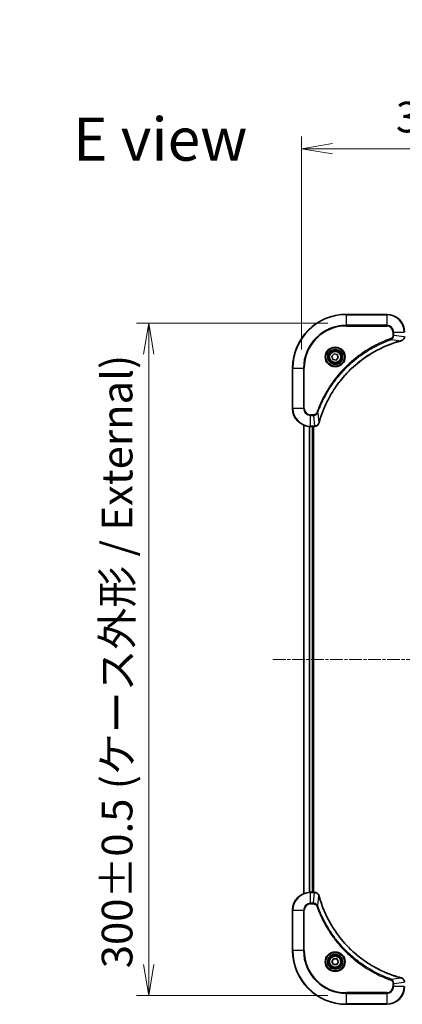
# Model space of a CAD drawing. Units: millimetres. Extents: x 0 to 8662, y 0 to 1546.
# Drawn here: x 2657 to 2828, y 593 to 1033 of the extents above; entities that cross this region are included whole.
import ezdxf

# ---------------------------------------------------------------- set-up
doc = ezdxf.new("R2010")
doc.units = ezdxf.units.MM
doc.linetypes.add('CHAIN', pattern=[0.3543, 0.2362, -0.0295, 0.0591, -0.0295])
for name, color, linetype, lineweight in [('Centerline (ISO)', 131, 'Continuous', 18), ('Dimension (ISO)', 7, 'Continuous', 18), ('Dimension (ISO) @ 1', 7, 'Continuous', 18), ('Symbol (ISO)', 7, 'Continuous', 18), ('Visible (ISO)', 7, 'Continuous', 35), ('Visible Narrow (ISO)', 7, 'Continuous', 25)]:
    doc.layers.add(name, color=color, linetype=linetype, lineweight=lineweight)
doc.styles.add('Note Text (TK)', font='MS PGothic.ttf')
doc.dimstyles.new('Default - Method 1b (TK)', dxfattribs={"dimscale": 4, "dimtxt": 2.5, "dimasz": 2.5, "dimexe": 1, "dimexo": 1.5, "dimgap": 1, "dimtad": 1, "dimtoh": 1, "dimrnd": 1e-08, "dimdsep": 46, "dimtxsty": 'Note Text (TK)', "dimblk": 'OPEN', "dimcen": 0.09, "dimdle": 5, "dimclrd": 100, "dimclre": 100, "dimclrt": 7, "dimadec": 1, "dimazin": 1, "dimtfac": 1, "dimtmove": 0, "dimatfit": 3, "dimldrblk": 'OPEN', "dimfxl": 1, "dimtolj": 1, "dimlwd": -1, "dimlwe": -1, "dimarcsym": 0})

# ---------------------------------------------------------------- blocks, each defined once
blk = doc.blocks.new('_Open')
at = {"color": 0, "linetype": 'ByBlock', "lineweight": -2}
for p, q in [((-1, 0.167), (0, 0)), ((-1, -0.167), (0, 0)), ((0, 0), (-1, 0))]:
    blk.add_line(p, q, dxfattribs=at)
blk = doc.blocks.new('*D45')
at = {"layer": 'Defpoints', "color": 0}
for p in [(3143.03, 975.4), (2783.03, 877.45), (3143.03, 877.45)]:
    blk.add_point(p, dxfattribs=at)
at = {"layer": 'Dimension (ISO)', "color": 100}
for p, q in [((2783.03, 885.7), (2783.03, 980.9)), ((3143.03, 885.7), (3143.03, 980.9)), ((2796.78, 975.4), (3129.28, 975.4))]:
    blk.add_line(p, q, dxfattribs=at)
at = {"layer": 'Dimension (ISO)', "color": 100, "xscale": 13.75, "yscale": 13.75, "zscale": 13.75, "rotation": 180}
blk.add_blockref('_Open', (2783.03, 975.4), dxfattribs=at)
at = {"layer": 'Dimension (ISO)', "color": 100, "xscale": 13.75, "yscale": 13.75, "zscale": 13.75}
blk.add_blockref('_Open', (3143.03, 975.4), dxfattribs=at)
at = {"layer": 'Dimension (ISO)', "color": 7, "insert": (2825.15, 989.53), "char_height": 13.75, "attachment_point": 4, "style": 'Note Text (TK)'}
blk.add_mtext('\\A1;\\fMS PGothic|b0|i0;{\\H13.6950;360±0.5 (ケース外形 / External)}', dxfattribs=at)
blk = doc.blocks.new('*D46')
at = {"layer": 'Defpoints', "color": 0}
for p in [(2803.03, 897.45), (2714.83, 597.45), (2803.03, 597.45)]:
    blk.add_point(p, dxfattribs=at)
at = {"layer": 'Dimension (ISO)', "color": 100}
for p, q in [((2794.78, 897.45), (2709.33, 897.45)), ((2714.83, 883.7), (2714.83, 611.2)), ((2794.78, 597.45), (2709.33, 597.45))]:
    blk.add_line(p, q, dxfattribs=at)
at = {"layer": 'Dimension (ISO)', "color": 100, "xscale": 13.75, "yscale": 13.75, "zscale": 13.75}
for p, rotation in [((2714.83, 897.45), 90), ((2714.83, 597.45), 270)]:
    blk.add_blockref('_Open', p, dxfattribs=dict(at, rotation=rotation))
at = {"layer": 'Dimension (ISO)', "color": 7, "insert": (2700.69, 609.56), "char_height": 13.75, "attachment_point": 4, "rotation": 90, "style": 'Note Text (TK)'}
blk.add_mtext('\\A1;\\fMS PGothic|b0|i0;{\\H13.6950;300±0.5 (ケース外形 / External)}', dxfattribs=at)

msp = doc.modelspace()

# ---------------------------------------------------------------- linework, layer by layer
at = {"layer": 'Centerline (ISO)', "linetype": 'CHAIN', "ltscale": 23.990969}
msp.add_line((2770.281, 747.4464), (3155.781, 747.4464), dxfattribs=at)
at = {"layer": 'Visible (ISO)'}
for p, q in [((2821.031, 901.4464), (2803.031, 901.4464)), ((2796.6189, 882.7452), (2797.5837, 883.8187)), ((2797.5837, 883.8187), (2798.9958, 883.5199)), ((2798.9958, 883.5199), (2799.4431, 882.1475)), ((2797.0661, 881.3729), (2796.6189, 882.7452)), ((2798.4782, 881.074), (2797.0661, 881.3729)), ((2799.4431, 882.1475), (2798.4782, 881.074)), ((2779.031, 877.4464), (2779.031, 859.4464)), ((2784.031, 852.0302), (2784.031, 642.8626)), ((2787.031, 851.4464), (2788.862, 851.4464)), ((2788.031, 643.4464), (2788.031, 851.4464)), ((2788.331, 643.4464), (2788.331, 851.4464)), ((2788.862, 851.4464), (2788.8774, 851.4464)), ((2788.862, 643.4464), (2787.031, 643.4464)), ((2788.8774, 643.4464), (2788.862, 643.4464)), ((2779.031, 635.4464), (2779.031, 617.4464)), ((2796.5876, 612.4464), (2797.3093, 613.6964)), ((2797.3093, 611.1964), (2796.5876, 612.4464)), ((2797.3093, 613.6964), (2798.7527, 613.6964)), ((2798.7527, 611.1964), (2797.3093, 611.1964)), ((2798.7527, 613.6964), (2799.4744, 612.4464)), ((2799.4744, 612.4464), (2798.7527, 611.1964)), ((2803.031, 593.4464), (2821.031, 593.4464))]:
    msp.add_line(p, q, dxfattribs=at)
for centre, radius in [((2798.031, 882.4464), 3.25), ((2798.031, 882.4464), 2.75), ((2798.031, 612.4464), 3.25), ((2798.031, 612.4464), 2.75)]:
    msp.add_circle(centre, radius, dxfattribs=at)
for centre, radius, start, end in [((2803.031, 877.4464), 24, 90, 180), ((2821.031, 893.4464), 8, 0, 90), ((2787.031, 859.4464), 8, 180, 270), ((2787.031, 635.4464), 8, 90, 180), ((2803.031, 617.4464), 24, 180, 270), ((2821.031, 601.4464), 8, 270, 0)]:
    msp.add_arc(centre, radius, start, end, dxfattribs=at)
for points, knots in [([(2790.8284, 853.0001), (2790.8848, 853.2089), (2790.9425, 853.4173), (2791.0579, 853.8245), (2791.1155, 854.0233), (2791.294, 854.6256), (2791.4186, 855.0282), (2791.7165, 855.9503), (2791.8931, 856.4689), (2792.255, 857.4791), (2792.4397, 857.9709), (2792.9156, 859.1824), (2793.2156, 859.8986), (2793.9422, 861.5296), (2794.3798, 862.4395), (2795.4462, 864.5012), (2796.093, 865.6438), (2797.6781, 868.2117), (2798.6456, 869.619), (2801.1637, 872.9216), (2802.7852, 874.7628), (2806.712, 878.6333), (2809.0868, 880.5922), (2814.903, 884.582), (2818.4506, 886.4572), (2823.1547, 888.2887), (2824.1559, 888.6435), (2825.7081, 889.1408), (2826.252, 889.3052), (2827.0243, 889.525), (2827.2506, 889.5877), (2827.4772, 889.6489)], [0, 0, 0, 0, 0.06549657, 0.06549657, 0.12817861, 0.12817861, 0.2557943, 0.2557943, 0.42169471, 0.42169471, 0.58081118, 0.58081118, 0.81593963, 0.81593963, 1.12160661, 1.12160661, 1.51897368, 1.51897368, 2.03555087, 2.03555087, 2.7767893, 2.7767893, 3.70555522, 3.70555522, 4.91295092, 4.91295092, 5.23453446, 5.23453446, 5.40661912, 5.40661912, 5.47772979, 5.47772979, 5.47772979, 5.47772979]), ([(2827.4772, 889.6489), (2827.4893, 889.6522), (2827.5014, 889.6555), (2827.5255, 889.6619), (2827.5375, 889.6652), (2827.5495, 889.6684)], [0, 0, 0, 0, 0.003793092, 0.003793092, 0.007586184, 0.007586184, 0.007586184, 0.007586184]), ([(2827.5495, 889.6684), (2827.7285, 889.7164), (2827.9013, 889.7897), (2828.3165, 890.0392), (2828.5378, 890.2512), (2828.915, 890.8251), (2829.031, 891.2122), (2829.031, 891.6)], [-0.196787795, -0.196787795, -0.196787795, -0.196787795, -0.154661595, -0.154661595, -0.087259675, -0.087259675, 0, 0, 0, 0]), ([(2788.8774, 851.4464), (2789.1379, 851.4464), (2789.3984, 851.498), (2789.8915, 851.7011), (2790.1219, 851.8573), (2790.4576, 852.2028), (2790.5796, 852.3759), (2790.7293, 852.68), (2790.7753, 852.8024), (2790.809, 852.9279)], [-0.196787795, -0.196787795, -0.196787795, -0.196787795, -0.138164041, -0.138164041, -0.076757801, -0.076757801, -0.029522231, -0.029522231, 0, 0, 0, 0]), ([(2790.809, 852.9279), (2790.8122, 852.9398), (2790.8154, 852.9519), (2790.8219, 852.976), (2790.8252, 852.9881), (2790.8284, 853.0001)], [0.00000000006, 0.00000000006, 0.00000000006, 0.00000000006, 0.00379309206, 0.00379309206, 0.00758618406, 0.00758618406, 0.00758618406, 0.00758618406]), ([(2790.809, 641.9649), (2790.7609, 642.1439), (2790.6877, 642.3167), (2790.4382, 642.7319), (2790.2261, 642.9532), (2789.6523, 643.3304), (2789.2652, 643.4464), (2788.8774, 643.4464)], [-0.196787795, -0.196787795, -0.196787795, -0.196787795, -0.154661595, -0.154661595, -0.087259675, -0.087259675, 0, 0, 0, 0]), ([(2790.8284, 641.8926), (2790.8252, 641.9047), (2790.8219, 641.9168), (2790.8154, 641.9409), (2790.8122, 641.9529), (2790.809, 641.9649)], [0, 0, 0, 0, 0.003793092, 0.003793092, 0.007586184, 0.007586184, 0.007586184, 0.007586184]), ([(2827.4772, 605.2438), (2827.2685, 605.3002), (2827.06, 605.3579), (2826.6529, 605.4733), (2826.4541, 605.5309), (2825.8517, 605.7094), (2825.4492, 605.834), (2824.527, 606.1319), (2824.0085, 606.3085), (2822.9983, 606.6704), (2822.5064, 606.8551), (2821.2949, 607.331), (2820.5787, 607.631), (2818.9478, 608.3576), (2818.0379, 608.7952), (2815.9761, 609.8616), (2814.8336, 610.5084), (2812.2657, 612.0935), (2810.8584, 613.061), (2807.5558, 615.5791), (2805.7146, 617.2006), (2801.8441, 621.1274), (2799.8852, 623.5022), (2795.8954, 629.3184), (2794.0201, 632.866), (2792.1887, 637.5702), (2791.8338, 638.5713), (2791.3366, 640.1235), (2791.1721, 640.6674), (2790.9524, 641.4397), (2790.8896, 641.666), (2790.8284, 641.8926)], [0, 0, 0, 0, 0.06549657, 0.06549657, 0.12817861, 0.12817861, 0.2557943, 0.2557943, 0.42169471, 0.42169471, 0.58081118, 0.58081118, 0.81593963, 0.81593963, 1.12160661, 1.12160661, 1.51897368, 1.51897368, 2.03555087, 2.03555087, 2.7767893, 2.7767893, 3.70555522, 3.70555522, 4.91295092, 4.91295092, 5.23453446, 5.23453446, 5.40661912, 5.40661912, 5.47772979, 5.47772979, 5.47772979, 5.47772979]), ([(2827.5495, 605.2244), (2827.5375, 605.2276), (2827.5255, 605.2308), (2827.5014, 605.2373), (2827.4893, 605.2406), (2827.4772, 605.2438)], [0.00000000006, 0.00000000006, 0.00000000006, 0.00000000006, 0.00379309206, 0.00379309206, 0.00758618406, 0.00758618406, 0.00758618406, 0.00758618406]), ([(2829.031, 603.2928), (2829.031, 603.5533), (2828.9794, 603.8138), (2828.7763, 604.3069), (2828.6201, 604.5373), (2828.2746, 604.873), (2828.1015, 604.995), (2827.7973, 605.1447), (2827.6749, 605.1907), (2827.5495, 605.2244)], [-0.196787795, -0.196787795, -0.196787795, -0.196787795, -0.138164041, -0.138164041, -0.076757801, -0.076757801, -0.029522231, -0.029522231, 0, 0, 0, 0])]:
    msp.add_open_spline(points, degree=3, knots=knots, dxfattribs=at)
at = {"layer": 'Visible Narrow (ISO)'}
for p, q in [((2803.031, 901.2999), (2803.031, 901.4464)), ((2803.031, 901.2999), (2821.031, 901.2999)), ((2803.031, 896.5928), (2803.031, 901.2999)), ((2821.031, 901.2999), (2821.031, 901.4464)), ((2821.031, 901.2999), (2821.031, 896.5928)), ((2821.031, 896.5928), (2803.031, 896.5928)), ((2803.031, 896.5928), (2803.031, 896.2393)), ((2803.031, 896.2393), (2821.031, 896.2393)), ((2821.031, 896.5928), (2821.031, 896.2393)), ((2823.8239, 893.4464), (2823.8239, 892.1093)), ((2824.1774, 893.4464), (2823.8239, 893.4464)), ((2824.1774, 892.1093), (2824.1774, 893.4464)), ((2824.1774, 893.4464), (2828.8845, 893.4464)), ((2823.0016, 890.2086), (2822.8482, 890.6412)), ((2823.0016, 890.2086), (2827.4693, 889.6779)), ((2824.1774, 892.1093), (2823.8239, 892.1093)), ((2824.1774, 892.1093), (2828.8845, 891.6154)), ((2779.1774, 877.4464), (2779.031, 877.4464)), ((2779.1774, 859.4464), (2779.1774, 877.4464)), ((2779.1774, 877.4464), (2783.8845, 877.4464)), ((2784.2381, 877.4464), (2783.8845, 877.4464)), ((2783.8845, 877.4464), (2783.8845, 859.4464)), ((2784.2381, 859.4464), (2784.2381, 877.4464)), ((2779.1774, 859.4464), (2779.031, 859.4464)), ((2783.8845, 859.4464), (2779.1774, 859.4464)), ((2783.8845, 859.4464), (2784.2381, 859.4464)), ((2790.2688, 857.4757), (2789.8361, 857.6291)), ((2790.2688, 857.4757), (2790.7995, 853.008)), ((2788.3681, 856.6535), (2787.031, 856.6535)), ((2787.031, 856.2999), (2787.031, 856.6535)), ((2787.031, 856.2999), (2788.3681, 856.2999)), ((2787.031, 851.5928), (2787.031, 856.2999)), ((2788.3681, 856.2999), (2788.3681, 856.6535)), ((2788.3681, 856.2999), (2788.862, 851.5928)), ((2784.1005, 642.8903), (2784.1005, 852.0024)), ((2786.441, 851.4682), (2786.441, 643.4246)), ((2786.6715, 643.4383), (2786.6715, 851.4545)), ((2788.862, 851.5928), (2787.031, 851.5928)), ((2787.031, 851.4464), (2787.031, 851.5928)), ((2787.731, 851.4464), (2787.731, 643.4464)), ((2788.862, 851.5928), (2788.862, 851.4464)), ((2787.031, 643.2999), (2787.031, 643.4464)), ((2787.031, 643.2999), (2788.862, 643.2999)), ((2787.031, 638.5928), (2787.031, 643.2999)), ((2788.3681, 638.5928), (2788.862, 643.2999)), ((2788.862, 643.4464), (2788.862, 643.2999)), ((2790.2688, 637.4171), (2790.7995, 641.8847)), ((2788.3681, 638.5928), (2787.031, 638.5928)), ((2787.031, 638.5928), (2787.031, 638.2393)), ((2787.031, 638.2393), (2788.3681, 638.2393)), ((2788.3681, 638.5928), (2788.3681, 638.2393)), ((2790.2688, 637.4171), (2789.8361, 637.2636)), ((2779.1774, 635.4464), (2779.031, 635.4464)), ((2779.1774, 617.4464), (2779.1774, 635.4464)), ((2779.1774, 635.4464), (2783.8845, 635.4464)), ((2783.8845, 635.4464), (2783.8845, 617.4464)), ((2783.8845, 635.4464), (2784.2381, 635.4464)), ((2784.2381, 617.4464), (2784.2381, 635.4464)), ((2779.1774, 617.4464), (2779.031, 617.4464)), ((2783.8845, 617.4464), (2779.1774, 617.4464)), ((2783.8845, 617.4464), (2784.2381, 617.4464)), ((2823.0016, 604.6842), (2822.8482, 604.2516)), ((2823.0016, 604.6842), (2827.4693, 605.2149)), ((2823.8239, 602.7835), (2823.8239, 601.4464)), ((2824.1774, 602.7835), (2823.8239, 602.7835)), ((2824.1774, 602.7835), (2828.8845, 603.2774)), ((2824.1774, 601.4464), (2824.1774, 602.7835)), ((2821.031, 598.6535), (2803.031, 598.6535)), ((2803.031, 598.6535), (2803.031, 598.2999)), ((2803.031, 598.2999), (2821.031, 598.2999)), ((2803.031, 593.5928), (2803.031, 598.2999)), ((2821.031, 598.2999), (2821.031, 598.6535)), ((2821.031, 598.2999), (2821.031, 593.5928)), ((2824.1774, 601.4464), (2823.8239, 601.4464)), ((2828.8845, 601.4464), (2824.1774, 601.4464)), ((2803.031, 593.5928), (2803.031, 593.4464)), ((2821.031, 593.5928), (2803.031, 593.5928)), ((2821.031, 593.5928), (2821.031, 593.4464))]:
    msp.add_line(p, q, dxfattribs=at)
for centre, radius in [((2798.031, 882.4464), 4.4571), ((2798.031, 882.4464), 4.1036), ((2798.031, 882.4464), 3.3964), ((2798.031, 882.4464), 2.45), ((2798.031, 612.4464), 4.4571), ((2798.031, 612.4464), 4.1036), ((2798.031, 612.4464), 3.3964), ((2798.031, 612.4464), 2.45)]:
    msp.add_circle(centre, radius, dxfattribs=at)
for centre, radius, start, end in [((2803.031, 877.4464), 23.8536, 90, 180), ((2821.031, 893.4464), 7.8536, 0, 90), ((2803.031, 877.4464), 19.1464, 90, 180), ((2803.031, 877.4464), 18.7929, 90, 180), ((2821.031, 893.4464), 3.1464, 0, 90), ((2821.031, 893.4464), 2.7929, 0, 90), ((2787.031, 859.4464), 7.8536, 180, 270), ((2787.031, 859.4464), 3.1464, 180, 270), ((2787.031, 859.4464), 2.7929, 180, 270), ((2787.031, 635.4464), 7.8536, 90, 180), ((2787.031, 635.4464), 3.1464, 90, 180), ((2787.031, 635.4464), 2.7929, 90, 180), ((2803.031, 617.4464), 23.8536, 180, 270), ((2803.031, 617.4464), 19.1464, 180, 270), ((2803.031, 617.4464), 18.7929, 180, 270), ((2821.031, 601.4464), 2.7929, 270, 0), ((2821.031, 601.4464), 7.8536, 270, 0), ((2821.031, 601.4464), 3.1464, 270, 0)]:
    msp.add_arc(centre, radius, start, end, dxfattribs=at)
for centre, major_axis, ratio, start_param, end_param in [((2827.3469, 890.1316), (0.1303, -0.4827), 0.00038233, 5.93481274, 6.28318531), ((2827.4199, 890.1513), (0.1296, -0.4829), 0.14287502, 0, 0.40009213), ((2790.3261, 853.0575), (0.4829, -0.1296), 0.14287502, 5.88309318, 6.28318531), ((2790.3457, 853.1305), (0.4827, -0.1303), 0.00038233, 0, 0.34837257), ((2788.8774, 851.9464), (0, -0.5), 0.00935385, 0, 0.78591171), ((2788.8774, 642.9464), (0, 0.5), 0.00935385, 5.4972736, 6.28318531), ((2790.3261, 641.8353), (0.4829, 0.1296), 0.14287502, 0, 0.40009213), ((2790.3457, 641.7623), (0.4827, 0.1303), 0.00038233, 5.93481273, 6.2831853), ((2827.3469, 604.7611), (0.1303, 0.4827), 0.00038233, 0, 0.34837257), ((2827.4199, 604.7415), (0.1296, 0.4829), 0.14287502, 5.88309318, 6.28318531)]:
    msp.add_ellipse(centre, major_axis=major_axis, ratio=ratio, start_param=start_param, end_param=end_param, dxfattribs=at)
for points, knots in [([(2822.8482, 890.6412), (2822.7401, 890.6029), (2822.632, 890.5642), (2822.3922, 890.4775), (2822.2605, 890.4294), (2821.9376, 890.3098), (2821.7467, 890.2379), (2821.3085, 890.0701), (2821.0615, 889.9734), (2820.4952, 889.7469), (2820.1762, 889.6158), (2819.4457, 889.3073), (2819.035, 889.1278), (2818.0955, 888.7034), (2817.5684, 888.4549), (2816.4118, 887.8868), (2815.7843, 887.5632), (2814.3334, 886.7789), (2813.5152, 886.3085), (2811.6627, 885.1783), (2810.6373, 884.504), (2808.3342, 882.8748), (2807.0731, 881.8965), (2804.5673, 879.7692), (2803.3284, 878.6134), (2800.4767, 875.6918), (2798.9204, 873.8708), (2795.6327, 869.4648), (2793.989, 866.8143), (2792.0471, 862.9834), (2791.5449, 861.9063), (2790.7615, 860.0711), (2790.461, 859.3212), (2790.0962, 858.3486), (2790.0165, 858.1318), (2789.9039, 857.8195), (2789.8699, 857.7243), (2789.8361, 857.6291)], [0, 0, 0, 0, 0.0344265, 0.0344265, 0.07650467, 0.07650467, 0.1377084, 0.1377084, 0.21727325, 0.21727325, 0.32070756, 0.32070756, 0.45517217, 0.45517217, 0.62997615, 0.62997615, 0.8417425, 0.8417425, 1.12477817, 1.12477817, 1.49272454, 1.49272454, 1.97105483, 1.97105483, 2.47873595, 2.47873595, 3.19579554, 3.19579554, 4.127973, 4.127973, 4.4843018, 4.4843018, 4.72660511, 4.72660511, 4.79590965, 4.79590965, 4.82621249, 4.82621249, 4.82621249, 4.82621249]), ([(2790.2688, 857.4757), (2790.3028, 857.5708), (2790.3361, 857.6645), (2790.4479, 857.9742), (2790.5271, 858.1891), (2790.8891, 859.1533), (2791.1874, 859.8967), (2791.9648, 861.7161), (2792.4631, 862.7838), (2794.3897, 866.5816), (2796.0199, 869.209), (2799.2801, 873.5769), (2800.8232, 875.3822), (2803.6505, 878.2788), (2804.8787, 879.4247), (2807.3629, 881.5339), (2808.6132, 882.504), (2810.8963, 884.1197), (2811.9128, 884.7885), (2813.7492, 885.9094), (2814.5603, 886.376), (2815.9986, 887.1541), (2816.6207, 887.4751), (2817.7672, 888.0387), (2818.2898, 888.2853), (2819.2212, 888.7064), (2819.6284, 888.8845), (2820.3526, 889.1907), (2820.6687, 889.3208), (2821.2302, 889.5456), (2821.4751, 889.6416), (2821.9095, 889.8082), (2822.0987, 889.8796), (2822.4188, 889.9982), (2822.5494, 890.046), (2822.7872, 890.1321), (2822.8937, 890.1699), (2823.0016, 890.2086)], [-4.82621249, -4.82621249, -4.82621249, -4.82621249, -4.79590965, -4.79590965, -4.72660511, -4.72660511, -4.4843018, -4.4843018, -4.127973, -4.127973, -3.19579554, -3.19579554, -2.47873595, -2.47873595, -1.97105483, -1.97105483, -1.49272454, -1.49272454, -1.12477817, -1.12477817, -0.8417425, -0.8417425, -0.62997615, -0.62997615, -0.45517217, -0.45517217, -0.32070756, -0.32070756, -0.21727325, -0.21727325, -0.1377084, -0.1377084, -0.07650467, -0.07650467, -0.0344265, -0.0344265, 0, 0, 0, 0]), ([(2827.4693, 889.6779), (2827.2421, 889.6165), (2827.0161, 889.5541), (2826.2433, 889.3345), (2825.699, 889.1701), (2824.1457, 888.6732), (2823.1438, 888.3184), (2818.4361, 886.4874), (2814.8857, 884.6119), (2809.065, 880.6202), (2806.6884, 878.6602), (2802.7589, 874.7871), (2801.1364, 872.9445), (2798.6169, 869.6394), (2797.6491, 868.231), (2796.0634, 865.6611), (2795.4163, 864.5177), (2794.3498, 862.4543), (2793.9122, 861.5437), (2793.1856, 859.9115), (2792.8857, 859.1948), (2792.4098, 857.9824), (2792.2252, 857.4902), (2791.8634, 856.4792), (2791.6869, 855.9603), (2791.3892, 855.0375), (2791.2647, 854.6347), (2791.0863, 854.0319), (2791.0287, 853.833), (2790.9134, 853.4255), (2790.856, 853.2173), (2790.7995, 853.008)], [-5.47772979, -5.47772979, -5.47772979, -5.47772979, -5.40661912, -5.40661912, -5.23453446, -5.23453446, -4.91295092, -4.91295092, -3.70555522, -3.70555522, -2.7767893, -2.7767893, -2.03555087, -2.03555087, -1.51897368, -1.51897368, -1.12160661, -1.12160661, -0.81593963, -0.81593963, -0.58081118, -0.58081118, -0.42169471, -0.42169471, -0.2557943, -0.2557943, -0.12817861, -0.12817861, -0.06549657, -0.06549657, 0, 0, 0, 0]), ([(2823.8239, 892.1093), (2823.8239, 892.0095), (2823.8147, 891.9097), (2823.7678, 891.6545), (2823.7159, 891.5017), (2823.5478, 891.1752), (2823.4167, 891.0089), (2823.1354, 890.7755), (2822.9971, 890.694), (2822.8482, 890.6412)], [0, 0, 0, 0, 0.029936483, 0.029936483, 0.077834855, 0.077834855, 0.14010274, 0.14010274, 0.187502416, 0.187502416, 0.187502416, 0.187502416]), ([(2823.0016, 890.2086), (2823.2001, 890.2999), (2823.3702, 890.4237), (2823.7082, 890.748), (2823.8584, 890.9624), (2824.0511, 891.3699), (2824.1103, 891.5567), (2824.1651, 891.867), (2824.1763, 891.9879), (2824.1774, 892.1093)], [-0.187502416, -0.187502416, -0.187502416, -0.187502416, -0.14010274, -0.14010274, -0.077834855, -0.077834855, -0.029936483, -0.029936483, 0, 0, 0, 0]), ([(2827.5661, 889.7137), (2827.5506, 889.7079), (2827.5347, 889.702), (2827.5025, 889.6901), (2827.4861, 889.684), (2827.4693, 889.6779)], [-0.007586184, -0.007586184, -0.007586184, -0.007586184, -0.003793092, -0.003793092, 0, 0, 0, 0]), ([(2828.8844, 891.5967), (2828.8808, 891.2433), (2828.7827, 890.8924), (2828.4608, 890.349), (2828.2713, 890.1385), (2827.8984, 889.8665), (2827.7392, 889.7785), (2827.5661, 889.7137)], [0, 0, 0, 0, 0.087259675, 0.087259675, 0.154661595, 0.154661595, 0.196787795, 0.196787795, 0.196787795, 0.196787795]), ([(2789.8361, 857.6291), (2789.8062, 857.5448), (2789.767, 857.4637), (2789.6458, 857.2651), (2789.5523, 857.1546), (2789.3065, 856.9353), (2789.1451, 856.8369), (2788.7803, 856.6926), (2788.5742, 856.6535), (2788.3681, 856.6535)], [0, 0, 0, 0, 0.026852665, 0.026852665, 0.069816928, 0.069816928, 0.125670471, 0.125670471, 0.187504168, 0.187504168, 0.187504168, 0.187504168]), ([(2788.3681, 856.2999), (2788.6187, 856.3023), (2788.8678, 856.3475), (2789.3175, 856.5127), (2789.5203, 856.6249), (2789.8443, 856.8818), (2789.9736, 857.0129), (2790.1545, 857.26), (2790.2171, 857.3633), (2790.2688, 857.4757)], [-0.187504168, -0.187504168, -0.187504168, -0.187504168, -0.125670471, -0.125670471, -0.069816928, -0.069816928, -0.026852665, -0.026852665, 0, 0, 0, 0]), ([(2790.7636, 852.9112), (2790.7183, 852.79), (2790.6613, 852.6755), (2790.4901, 852.3973), (2790.3616, 852.2451), (2790.0275, 851.9453), (2789.81, 851.8132), (2789.3545, 851.6401), (2789.1181, 851.5954), (2788.8807, 851.593)], [0, 0, 0, 0, 0.029522231, 0.029522231, 0.076757801, 0.076757801, 0.138164041, 0.138164041, 0.196787795, 0.196787795, 0.196787795, 0.196787795]), ([(2790.7995, 853.008), (2790.7934, 852.9913), (2790.7873, 852.9749), (2790.7754, 852.9426), (2790.7695, 852.9268), (2790.7636, 852.9112)], [-0.00758618406, -0.00758618406, -0.00758618406, -0.00758618406, -0.00379309206, -0.00379309206, -0.00000000006, -0.00000000006, -0.00000000006, -0.00000000006]), ([(2788.8807, 851.593), (2788.8776, 851.593), (2788.8744, 851.5929), (2788.8682, 851.5929), (2788.8651, 851.5929), (2788.862, 851.5928)], [-0.00153668531, -0.00153668531, -0.00153668531, -0.00153668531, -0.00076834265, -0.00076834265, 0, 0, 0, 0]), ([(2788.862, 643.2999), (2788.8651, 643.2999), (2788.8682, 643.2999), (2788.8744, 643.2998), (2788.8776, 643.2998), (2788.8807, 643.2998)], [-0.00153668531, -0.00153668531, -0.00153668531, -0.00153668531, -0.00076834266, -0.00076834266, -0.00000000001, -0.00000000001, -0.00000000001, -0.00000000001]), ([(2788.8807, 643.2998), (2789.2341, 643.2962), (2789.585, 643.1981), (2790.1283, 642.8762), (2790.3389, 642.6867), (2790.6109, 642.3138), (2790.6989, 642.1546), (2790.7636, 641.9815)], [0, 0, 0, 0, 0.087259675, 0.087259675, 0.154661595, 0.154661595, 0.196787795, 0.196787795, 0.196787795, 0.196787795]), ([(2790.7636, 641.9815), (2790.7695, 641.966), (2790.7754, 641.9501), (2790.7873, 641.9179), (2790.7934, 641.9015), (2790.7995, 641.8847)], [-0.007586184, -0.007586184, -0.007586184, -0.007586184, -0.003793092, -0.003793092, 0, 0, 0, 0]), ([(2790.7995, 641.8847), (2790.8609, 641.6575), (2790.9233, 641.4315), (2791.1429, 640.6587), (2791.3072, 640.1144), (2791.8042, 638.5611), (2792.1589, 637.5592), (2793.9899, 632.8515), (2795.8655, 629.3012), (2799.8571, 623.4804), (2801.8172, 621.1038), (2805.6903, 617.1743), (2807.5328, 615.5518), (2810.838, 613.0323), (2812.2464, 612.0645), (2814.8162, 610.4788), (2815.9597, 609.8318), (2818.023, 608.7652), (2818.9336, 608.3276), (2820.5658, 607.6011), (2821.2825, 607.3011), (2822.495, 606.8252), (2822.9872, 606.6406), (2823.9981, 606.2788), (2824.5171, 606.1023), (2825.4399, 605.8046), (2825.8427, 605.6801), (2826.4455, 605.5017), (2826.6444, 605.4441), (2827.0518, 605.3288), (2827.2601, 605.2714), (2827.4693, 605.2149)], [-5.47772979, -5.47772979, -5.47772979, -5.47772979, -5.40661912, -5.40661912, -5.23453446, -5.23453446, -4.91295092, -4.91295092, -3.70555522, -3.70555522, -2.7767893, -2.7767893, -2.03555087, -2.03555087, -1.51897368, -1.51897368, -1.12160661, -1.12160661, -0.81593963, -0.81593963, -0.58081118, -0.58081118, -0.42169471, -0.42169471, -0.2557943, -0.2557943, -0.12817861, -0.12817861, -0.06549657, -0.06549657, 0, 0, 0, 0]), ([(2790.2688, 637.4171), (2790.1775, 637.6155), (2790.0537, 637.7857), (2789.7294, 638.1236), (2789.515, 638.2738), (2789.1075, 638.4665), (2788.9207, 638.5257), (2788.6104, 638.5805), (2788.4894, 638.5917), (2788.3681, 638.5928)], [-0.187502416, -0.187502416, -0.187502416, -0.187502416, -0.14010274, -0.14010274, -0.077834855, -0.077834855, -0.029936483, -0.029936483, 0, 0, 0, 0]), ([(2788.3681, 638.2393), (2788.4679, 638.2393), (2788.5676, 638.2301), (2788.8228, 638.1832), (2788.9756, 638.1313), (2789.3021, 637.9632), (2789.4685, 637.8321), (2789.7019, 637.5508), (2789.7833, 637.4126), (2789.8361, 637.2636)], [0, 0, 0, 0, 0.029936483, 0.029936483, 0.077834855, 0.077834855, 0.14010274, 0.14010274, 0.187502416, 0.187502416, 0.187502416, 0.187502416]), ([(2823.0016, 604.6842), (2822.9066, 604.7182), (2822.8128, 604.7515), (2822.5032, 604.8633), (2822.2882, 604.9425), (2821.3241, 605.3045), (2820.5806, 605.6028), (2818.7613, 606.3802), (2817.6935, 606.8785), (2813.8958, 608.8051), (2811.2684, 610.4353), (2806.9005, 613.6955), (2805.0952, 615.2386), (2802.1986, 618.0659), (2801.0527, 619.2941), (2798.9434, 621.7783), (2797.9733, 623.0286), (2796.3577, 625.3117), (2795.6889, 626.3282), (2794.5679, 628.1646), (2794.1014, 628.9757), (2793.3233, 630.414), (2793.0023, 631.0361), (2792.4386, 632.1827), (2792.1921, 632.7052), (2791.7709, 633.6366), (2791.5928, 634.0438), (2791.2867, 634.768), (2791.1566, 635.0841), (2790.9318, 635.6456), (2790.8358, 635.8905), (2790.6692, 636.3249), (2790.5978, 636.5141), (2790.4792, 636.8342), (2790.4313, 636.9648), (2790.3453, 637.2026), (2790.3074, 637.3091), (2790.2688, 637.4171)], [-4.82621249, -4.82621249, -4.82621249, -4.82621249, -4.79590965, -4.79590965, -4.72660511, -4.72660511, -4.4843018, -4.4843018, -4.127973, -4.127973, -3.19579554, -3.19579554, -2.47873595, -2.47873595, -1.97105483, -1.97105483, -1.49272454, -1.49272454, -1.12477817, -1.12477817, -0.8417425, -0.8417425, -0.62997615, -0.62997615, -0.45517217, -0.45517217, -0.32070756, -0.32070756, -0.21727325, -0.21727325, -0.1377084, -0.1377084, -0.07650467, -0.07650467, -0.0344265, -0.0344265, 0, 0, 0, 0]), ([(2789.8361, 637.2636), (2789.8745, 637.1555), (2789.9131, 637.0474), (2789.9998, 636.8076), (2790.048, 636.6759), (2790.1675, 636.353), (2790.2394, 636.1621), (2790.4073, 635.7239), (2790.504, 635.4769), (2790.7305, 634.9106), (2790.8616, 634.5916), (2791.1701, 633.8611), (2791.3495, 633.4504), (2791.774, 632.5109), (2792.0224, 631.9838), (2792.5905, 630.8272), (2792.9141, 630.1997), (2793.6985, 628.7488), (2794.1689, 627.9306), (2795.299, 626.0781), (2795.9734, 625.0527), (2797.6026, 622.7496), (2798.5809, 621.4885), (2800.7082, 618.9827), (2801.8639, 617.7438), (2804.7856, 614.8921), (2806.6066, 613.3358), (2811.0126, 610.0481), (2813.663, 608.4044), (2817.494, 606.4625), (2818.5711, 605.9603), (2820.4063, 605.1769), (2821.1562, 604.8764), (2822.1287, 604.5116), (2822.3456, 604.4319), (2822.6579, 604.3193), (2822.753, 604.2853), (2822.8482, 604.2516)], [0, 0, 0, 0, 0.0344265, 0.0344265, 0.07650467, 0.07650467, 0.1377084, 0.1377084, 0.21727325, 0.21727325, 0.32070756, 0.32070756, 0.45517217, 0.45517217, 0.62997615, 0.62997615, 0.8417425, 0.8417425, 1.12477817, 1.12477817, 1.49272454, 1.49272454, 1.97105483, 1.97105483, 2.47873595, 2.47873595, 3.19579554, 3.19579554, 4.127973, 4.127973, 4.4843018, 4.4843018, 4.72660511, 4.72660511, 4.79590965, 4.79590965, 4.82621249, 4.82621249, 4.82621249, 4.82621249]), ([(2822.8482, 604.2516), (2822.9326, 604.2216), (2823.0137, 604.1824), (2823.2123, 604.0612), (2823.3227, 603.9677), (2823.5421, 603.7219), (2823.6405, 603.5605), (2823.7847, 603.1957), (2823.8239, 602.9896), (2823.8239, 602.7835)], [0, 0, 0, 0, 0.026852665, 0.026852665, 0.069816928, 0.069816928, 0.125670471, 0.125670471, 0.187504168, 0.187504168, 0.187504168, 0.187504168]), ([(2824.1774, 602.7835), (2824.1751, 603.0341), (2824.1298, 603.2832), (2823.9646, 603.7329), (2823.8525, 603.9357), (2823.5956, 604.2597), (2823.4645, 604.389), (2823.2174, 604.5699), (2823.1141, 604.6325), (2823.0016, 604.6842)], [-0.187504168, -0.187504168, -0.187504168, -0.187504168, -0.125670471, -0.125670471, -0.069816928, -0.069816928, -0.026852665, -0.026852665, 0, 0, 0, 0]), ([(2827.4693, 605.2149), (2827.4861, 605.2088), (2827.5025, 605.2027), (2827.5347, 605.1908), (2827.5506, 605.1849), (2827.5661, 605.179)], [-0.00758618406, -0.00758618406, -0.00758618406, -0.00758618406, -0.00379309206, -0.00379309206, -0.00000000006, -0.00000000006, -0.00000000006, -0.00000000006]), ([(2827.5661, 605.179), (2827.6874, 605.1337), (2827.8019, 605.0768), (2828.0801, 604.9055), (2828.2323, 604.777), (2828.532, 604.443), (2828.6642, 604.2254), (2828.8373, 603.7699), (2828.8819, 603.5335), (2828.8844, 603.2961)], [0, 0, 0, 0, 0.029522231, 0.029522231, 0.076757801, 0.076757801, 0.138164041, 0.138164041, 0.196787795, 0.196787795, 0.196787795, 0.196787795])]:
    msp.add_open_spline(points, degree=3, knots=knots, dxfattribs=at)

# ---------------------------------------------------------------- texts
at = {"layer": 'Symbol (ISO)', "color": 7, "insert": (2680.9789, 979.686), "char_height": 19.25, "attachment_point": 4, "line_spacing_factor": 1.5, "style": 'Note Text (TK)'}
msp.add_mtext('\\fMS PGothic|b0|i0;{\\H19.2500;E view}', dxfattribs=at)

# ---------------------------------------------------------------- dimensions: what is measured, and where the dimension line sits
at = {"layer": 'Dimension (ISO) @ 1', "color": 100}
dim = msp.add_linear_dim(base=(3143.031, 975.3954), p1=(2783.031, 877.4464), p2=(3143.031, 877.4464), text='\\fMS PGothic|b0|i0;{\\H13.6950;<> (ケース外形 / External)}', dimstyle='Default - Method 1b (TK)', override={"dimscale": 1, "dimtxt": 13.75, "dimasz": 13.75, "dimexe": 5.5, "dimexo": 8.25, "dimgap": 5.5, "dimtoh": 0, "dimdec": 2, "dimcen": 0.495, "dimtol": 1, "dimlim": 0, "dimtp": 0.5, "dimtm": 0.5, "dimtdec": 2, "dimtix": 0, "dimtofl": 0, "dimtmove": 0, "dimatfit": 1}, dxfattribs=at)
dim.commit()
dim.dimension.update_dxf_attribs({"geometry": '*D45', "text_midpoint": (2963.031, 975.3954), "dimtype": 128})
dim = msp.add_linear_dim(base=(2714.8277, 597.4464), p1=(2803.031, 897.4464), p2=(2803.031, 597.4464), angle=270, text='\\fMS PGothic|b0|i0;{\\H13.6950;<> (ケース外形 / External)}', dimstyle='Default - Method 1b (TK)', override={"dimscale": 1, "dimtxt": 13.75, "dimasz": 13.75, "dimexe": 5.5, "dimexo": 8.25, "dimgap": 5.5, "dimtoh": 0, "dimdec": 2, "dimcen": 0.495, "dimtol": 1, "dimlim": 0, "dimtp": 0.5, "dimtm": 0.5, "dimtdec": 2, "dimtix": 0, "dimtofl": 0, "dimtmove": 0, "dimatfit": 1}, dxfattribs=at)
dim.commit()
dim.dimension.update_dxf_attribs({"geometry": '*D46', "text_midpoint": (2714.8277, 747.4464), "dimtype": 128})

doc.saveas('drawing.dxf')
